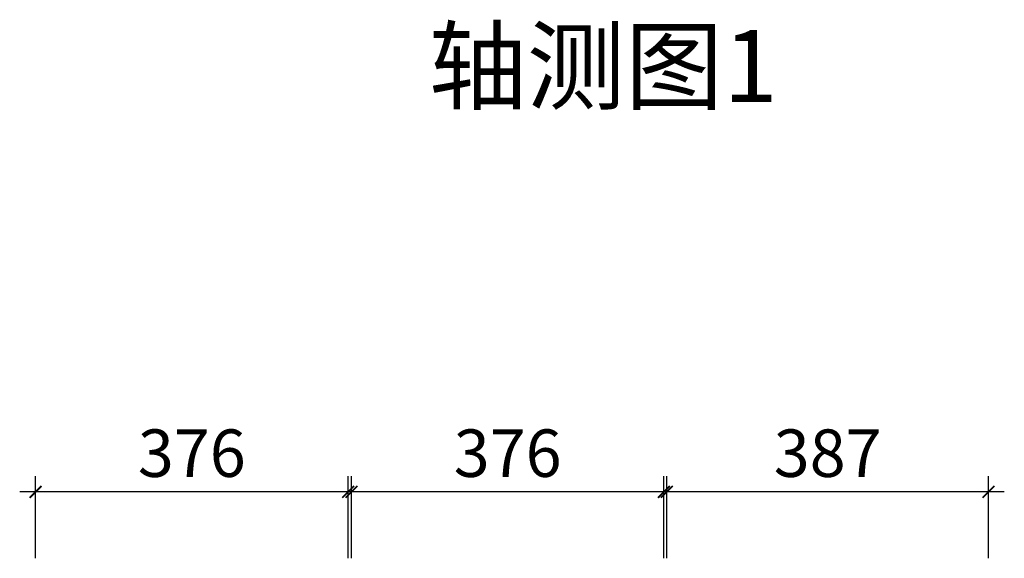
# Model space of a CAD drawing. Units: inches. Extents: x 171767 to 180336, y -26597 to -19254.
# Drawn here: x 177545 to 178730, y -21600 to -20952 of the extents above; entities that cross this region are included whole.
import ezdxf

# ---------------------------------------------------------------- set-up
doc = ezdxf.new("R2010")
doc.units = ezdxf.units.IN
doc.layers.get('0').update_dxf_attribs({"lineweight": 13})
doc.layers.add('SH-尺寸标注-1', color=32, linetype='Continuous')
doc.layers.add('SH-文字标注-1', color=2, linetype='Continuous', lineweight=13)
doc.styles.add('8dc29fd5-e763-47d5-abcb-9113724f5fbf', font='arial.ttf', dxfattribs={"height": 57.14286})
doc.styles.add('defaultTagTextStyle_108.30631647349533_ZH', font='txt', dxfattribs={"height": 108.306316})
doc.dimstyles.new('8dc29fd5-e763-47d5-abcb-9113724f5fbf', dxfattribs={"dimtxt": 57.14286, "dimasz": 14.285715, "dimexe": 19.04762, "dimexo": 0, "dimgap": 0, "dimtad": 1, "dimdec": 0, "dimzin": 1, "dimdsep": 46, "dimtxsty": '8dc29fd5-e763-47d5-abcb-9113724f5fbf', "dimblk": 'ARCHTICK', "dimcen": 0.09, "dimdle": 19.04762, "dimclrd": 32, "dimclrt": 2, "dimadec": 0, "dimazin": 0, "dimtfac": 1, "dimtdec": 4, "dimtix": 1, "dimtmove": 2, "dimatfit": 3, "dimfxl": 80.000002, "dimfxlon": 1, "dimtolj": 1, "dimtzin": 0, "dimarcsym": 0})

# ---------------------------------------------------------------- blocks, each defined once
blk = doc.blocks.new('_ArchTick')
at = {"color": 0, "linetype": 'ByBlock', "const_width": 0.15}
blk.add_lwpolyline([(-0.5, -0.5), (0.5, 0.5)], dxfattribs=at)
blk = doc.blocks.new('*D516')
at = {"layer": 'Defpoints', "color": 0, "transparency": 16777216}
for p in [(177944.3, -21520.3), (177944.3, -21600.3), (178320.3, -21600.3)]:
    blk.add_point(p, dxfattribs=at)
at = {"layer": 'SH-尺寸标注-1', "color": 0, "linetype": 'Continuous', "lineweight": -2, "transparency": 16777216}
for p, q in [((177944.3, -21600.3), (177944.3, -21501.3)), ((178320.3, -21600.3), (178320.3, -21501.3))]:
    blk.add_line(p, q, dxfattribs=at)
at = {"layer": 'SH-尺寸标注-1', "color": 32, "linetype": 'Continuous', "lineweight": -2, "transparency": 16777216}
blk.add_line((178339.3, -21520.3), (177925.2, -21520.3), dxfattribs=at)
at = {"layer": 'SH-尺寸标注-1', "color": 32, "lineweight": -2, "transparency": 16777216, "xscale": 14.28571493455343, "yscale": 14.28571493455343, "zscale": 14.28571493455343, "rotation": 180}
blk.add_blockref('_ArchTick', (177944.3, -21520.3), dxfattribs=at)
at = {"layer": 'SH-尺寸标注-1', "color": 32, "lineweight": -2, "transparency": 16777216, "xscale": 14.28571493455343, "yscale": 14.28571493455343, "zscale": 14.28571493455343}
blk.add_blockref('_ArchTick', (178320.3, -21520.3), dxfattribs=at)
at = {"layer": 'SH-尺寸标注-1', "color": 2, "transparency": 16777216, "insert": (178132.3, -21473.7), "char_height": 57.14, "attachment_point": 5, "style": '8dc29fd5-e763-47d5-abcb-9113724f5fbf'}
blk.add_mtext('\\A1;376', dxfattribs=at)
blk = doc.blocks.new('*D514')
at = {"layer": 'Defpoints', "color": 0, "transparency": 16777216}
for p in [(178323.8, -21520.3), (178323.8, -21600.3), (178710.8, -21600.3)]:
    blk.add_point(p, dxfattribs=at)
at = {"layer": 'SH-尺寸标注-1', "color": 0, "linetype": 'Continuous', "lineweight": -2, "transparency": 16777216}
for p, q in [((178323.8, -21600.3), (178323.8, -21501.3)), ((178710.8, -21600.3), (178710.8, -21501.3))]:
    blk.add_line(p, q, dxfattribs=at)
at = {"layer": 'SH-尺寸标注-1', "color": 32, "linetype": 'Continuous', "lineweight": -2, "transparency": 16777216}
blk.add_line((178729.8, -21520.3), (178304.7, -21520.3), dxfattribs=at)
at = {"layer": 'SH-尺寸标注-1', "color": 32, "lineweight": -2, "transparency": 16777216, "xscale": 14.28571493455343, "yscale": 14.28571493455343, "zscale": 14.28571493455343, "rotation": 180}
blk.add_blockref('_ArchTick', (178323.8, -21520.3), dxfattribs=at)
at = {"layer": 'SH-尺寸标注-1', "color": 32, "lineweight": -2, "transparency": 16777216, "xscale": 14.28571493455343, "yscale": 14.28571493455343, "zscale": 14.28571493455343}
blk.add_blockref('_ArchTick', (178710.8, -21520.3), dxfattribs=at)
at = {"layer": 'SH-尺寸标注-1', "color": 2, "transparency": 16777216, "insert": (178517.3, -21473.7), "char_height": 57.14, "attachment_point": 5, "style": '8dc29fd5-e763-47d5-abcb-9113724f5fbf'}
blk.add_mtext('\\A1;387', dxfattribs=at)
blk = doc.blocks.new('*D513')
at = {"layer": 'Defpoints', "color": 0, "transparency": 16777216}
for p in [(177564.3, -21520.3), (177564.3, -21600.3), (177940.3, -21600.3)]:
    blk.add_point(p, dxfattribs=at)
at = {"layer": 'SH-尺寸标注-1', "color": 0, "linetype": 'Continuous', "lineweight": -2, "transparency": 16777216}
for p, q in [((177564.3, -21600.3), (177564.3, -21501.3)), ((177940.3, -21600.3), (177940.3, -21501.3))]:
    blk.add_line(p, q, dxfattribs=at)
at = {"layer": 'SH-尺寸标注-1', "color": 32, "linetype": 'Continuous', "lineweight": -2, "transparency": 16777216}
blk.add_line((177959.3, -21520.3), (177545.2, -21520.3), dxfattribs=at)
at = {"layer": 'SH-尺寸标注-1', "color": 32, "lineweight": -2, "transparency": 16777216, "xscale": 14.28571493455343, "yscale": 14.28571493455343, "zscale": 14.28571493455343, "rotation": 180}
blk.add_blockref('_ArchTick', (177564.3, -21520.3), dxfattribs=at)
at = {"layer": 'SH-尺寸标注-1', "color": 32, "lineweight": -2, "transparency": 16777216, "xscale": 14.28571493455343, "yscale": 14.28571493455343, "zscale": 14.28571493455343}
blk.add_blockref('_ArchTick', (177940.3, -21520.3), dxfattribs=at)
at = {"layer": 'SH-尺寸标注-1', "color": 2, "transparency": 16777216, "insert": (177752.3, -21473.7), "char_height": 57.14, "attachment_point": 5, "style": '8dc29fd5-e763-47d5-abcb-9113724f5fbf'}
blk.add_mtext('\\A1;376', dxfattribs=at)

msp = doc.modelspace()

# ---------------------------------------------------------------- texts
at = {"layer": 'SH-文字标注-1', "color": 2, "insert": (178247.2, -21018.9), "char_height": 86.65, "attachment_point": 5, "line_spacing_factor": 0.8, "style": 'defaultTagTextStyle_108.30631647349533_ZH'}
msp.add_mtext('轴测图1', dxfattribs=at)

# ---------------------------------------------------------------- dimensions: what is measured, and where the dimension line sits
at = {"layer": 'SH-尺寸标注-1', "color": 32, "linetype": 'Continuous'}
for base, p1, p2, picture, middle in [((177564.3, -21520.3), (177940.3, -21600.3), (177564.3, -21600.3), '*D513', (177752.3, -21473.7)), ((177944.3, -21520.3), (178320.3, -21600.3), (177944.3, -21600.3), '*D516', (178132.3, -21473.7)), ((178323.8, -21520.3), (178710.8, -21600.3), (178323.8, -21600.3), '*D514', (178517.3, -21473.7))]:
    dim = msp.add_linear_dim(base=base, p1=p1, p2=p2, angle=180, dimstyle='8dc29fd5-e763-47d5-abcb-9113724f5fbf', override={"dimscale": 1, "dimclrt": 2}, dxfattribs=at)
    dim.commit()
    dim.dimension.update_dxf_attribs({"geometry": picture, "text_midpoint": middle, "dimtype": 129})

doc.saveas('drawing.dxf')
